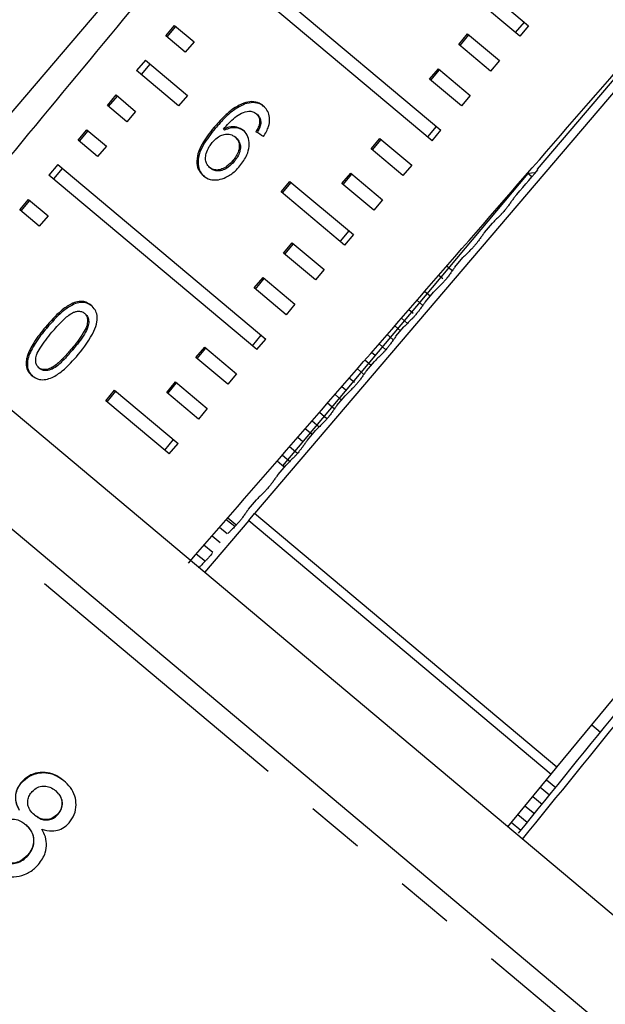
# Model space of a CAD drawing. Units: millimetres. Extents: x -9 to 8604, y -11716 to 1992.
# Drawn here: x 1866 to 1879, y -8688 to -8666 of the extents above; entities that cross this region are included whole.
import ezdxf

# ---------------------------------------------------------------- set-up
doc = ezdxf.new("R2010")
doc.units = ezdxf.units.MM
doc.linetypes.add('PHANTOM', pattern=[12.7, 6.35, -1.27, 1.27, -1.27, 1.27, -1.27])

msp = doc.modelspace()

# ---------------------------------------------------------------- linework, layer by layer
at = {"color": 7, "linetype": 'Continuous'}
for p, q in [((1871.48, -8661.382), (1863.583, -8670.65)), ((1870.544, -8664.735), (1875.071, -8668.534)), ((1874.88, -8668.762), (1870.353, -8664.963)), ((1875.598, -8665.101), (1876.98, -8666.26)), ((1876.789, -8666.487), (1875.408, -8665.329)), ((1869.081, -8666.479), (1869.272, -8666.251)), ((1869.107, -8666.501), (1869.298, -8666.274)), ((1869.272, -8666.251), (1869.695, -8666.607)), ((1876.881, -8666.178), (1876.69, -8666.405)), ((1876.98, -8666.26), (1876.789, -8666.487)), ((1869.504, -8666.834), (1869.081, -8666.479)), ((1875.46, -8666.664), (1875.65, -8666.437)), ((1875.486, -8666.686), (1875.677, -8666.459)), ((1875.65, -8666.437), (1876.343, -8667.018)), ((1869.695, -8666.607), (1869.504, -8666.834)), ((1876.153, -8667.246), (1875.46, -8666.664)), ((1868.635, -8667.009), (1868.445, -8667.237)), ((1868.734, -8667.092), (1868.543, -8667.319)), ((1868.635, -8667.009), (1869.549, -8667.776)), ((1876.343, -8667.018), (1876.153, -8667.246)), ((1879.087, -8667.124), (1877.163, -8669.385)), ((1869.358, -8668.003), (1868.445, -8667.237)), ((1874.824, -8667.422), (1875.014, -8667.195)), ((1874.85, -8667.444), (1875.041, -8667.217)), ((1875.014, -8667.195), (1875.707, -8667.776)), ((1878.908, -8667.615), (1871.013, -8676.884)), ((1875.517, -8668.004), (1874.824, -8667.422)), ((1867.809, -8667.995), (1867.999, -8667.767)), ((1867.835, -8668.017), (1868.026, -8667.79)), ((1867.999, -8667.767), (1868.423, -8668.123)), ((1869.549, -8667.776), (1869.358, -8668.003)), ((1875.707, -8667.776), (1875.517, -8668.004)), ((1868.232, -8668.35), (1867.809, -8667.995)), ((1870.802, -8667.963), (1870.776, -8667.942)), ((1868.423, -8668.123), (1868.232, -8668.35)), ((1871.073, -8668.195), (1871.047, -8668.174)), ((1870.153, -8668.499), (1870.127, -8668.478)), ((1871.146, -8668.389), (1871.121, -8668.368)), ((1874.782, -8668.679), (1874.973, -8668.452)), ((1867.172, -8668.753), (1867.363, -8668.525)), ((1867.199, -8668.775), (1867.39, -8668.548)), ((1867.363, -8668.525), (1867.787, -8668.881)), ((1870.359, -8668.533), (1870.334, -8668.512)), ((1870.609, -8668.7), (1870.583, -8668.679)), ((1874.88, -8668.762), (1875.071, -8668.534)), ((1867.596, -8669.108), (1867.172, -8668.753)), ((1867.787, -8668.881), (1867.596, -8669.108)), ((1873.551, -8668.938), (1873.742, -8668.711)), ((1873.578, -8668.96), (1873.768, -8668.733)), ((1873.742, -8668.711), (1874.435, -8669.292)), ((1874.244, -8669.52), (1873.551, -8668.938)), ((1866.727, -8669.284), (1866.536, -8669.511)), ((1866.727, -8669.284), (1871.255, -8673.083)), ((1870.567, -8669.216), (1870.542, -8669.195)), ((1874.435, -8669.292), (1874.244, -8669.52)), ((1871.064, -8673.31), (1866.536, -8669.511)), ((1866.826, -8669.366), (1866.635, -8669.594)), ((1870.06, -8669.366), (1870.034, -8669.345)), ((1876.964, -8669.477), (1871.621, -8675.845)), ((1872.915, -8669.696), (1873.106, -8669.469)), ((1872.942, -8669.718), (1873.132, -8669.491)), ((1873.106, -8669.469), (1873.799, -8670.05)), ((1877.124, -8669.463), (1876.964, -8669.477)), ((1877.051, -8669.549), (1876.964, -8669.477)), ((1877.179, -8669.399), (1877.163, -8669.385)), ((1871.591, -8669.877), (1871.782, -8669.65)), ((1871.617, -8669.899), (1871.808, -8669.671)), ((1871.782, -8669.65), (1873.163, -8670.808)), ((1873.608, -8670.278), (1872.915, -8669.696)), ((1872.972, -8671.036), (1871.591, -8669.877)), ((1865.9, -8670.269), (1866.091, -8670.042)), ((1865.927, -8670.292), (1866.118, -8670.064)), ((1866.091, -8670.042), (1866.515, -8670.397)), ((1873.799, -8670.05), (1873.608, -8670.278)), ((1866.324, -8670.625), (1865.9, -8670.269)), ((1866.515, -8670.397), (1866.324, -8670.625)), ((1876.017, -8670.762), (1876.192, -8670.557)), ((1873.065, -8670.726), (1872.874, -8670.953)), ((1873.163, -8670.808), (1872.972, -8671.036)), ((1884.369, -8690.288), (1861.248, -8670.887)), ((1871.643, -8671.212), (1871.834, -8670.985)), ((1871.669, -8671.234), (1871.86, -8671.007)), ((1871.834, -8670.985), (1872.527, -8671.567)), ((1872.336, -8671.794), (1871.643, -8671.212)), ((1875.375, -8671.515), (1875.55, -8671.31)), ((1872.527, -8671.567), (1872.336, -8671.794)), ((1875.309, -8671.588), (1875.199, -8671.493)), ((1871.007, -8671.97), (1871.198, -8671.743)), ((1871.033, -8671.993), (1871.224, -8671.765)), ((1871.198, -8671.743), (1871.891, -8672.325)), ((1875.11, -8671.773), (1875.022, -8671.696)), ((1871.7, -8672.552), (1871.007, -8671.97)), ((1874.733, -8672.269), (1874.908, -8672.063)), ((1871.891, -8672.325), (1871.7, -8672.552)), ((1874.667, -8672.342), (1874.549, -8672.239)), ((1883.097, -8691.804), (1859.976, -8672.403)), ((1867.332, -8672.541), (1867.307, -8672.52)), ((1874.469, -8672.526), (1874.373, -8672.443)), ((1866.486, -8672.843), (1866.461, -8672.821)), ((1874.091, -8673.022), (1874.266, -8672.817)), ((1870.966, -8673.228), (1871.156, -8673)), ((1871.064, -8673.31), (1871.255, -8673.083)), ((1873.87, -8673.317), (1873.723, -8673.189)), ((1874.025, -8673.095), (1873.9, -8672.986)), ((1869.735, -8673.487), (1869.926, -8673.259)), ((1869.761, -8673.509), (1869.952, -8673.281)), ((1869.926, -8673.259), (1870.619, -8673.841)), ((1866.069, -8673.551), (1866.044, -8673.53)), ((1870.428, -8674.068), (1869.735, -8673.487)), ((1873.449, -8673.775), (1873.624, -8673.57)), ((1866.339, -8673.728), (1866.313, -8673.707)), ((1873.384, -8673.848), (1873.251, -8673.732)), ((1869.099, -8674.245), (1869.29, -8674.017)), ((1869.125, -8674.267), (1869.316, -8674.039)), ((1869.29, -8674.017), (1869.983, -8674.599)), ((1870.619, -8673.841), (1870.428, -8674.068)), ((1873.185, -8674.032), (1873.074, -8673.936)), ((1867.774, -8674.425), (1867.965, -8674.198)), ((1867.8, -8674.447), (1867.991, -8674.22)), ((1867.965, -8674.198), (1869.346, -8675.357)), ((1869.792, -8674.826), (1869.099, -8674.245)), ((1869.156, -8675.584), (1867.774, -8674.425)), ((1872.742, -8674.601), (1872.601, -8674.479)), ((1872.807, -8674.528), (1872.982, -8674.323)), ((1869.983, -8674.599), (1869.792, -8674.826)), ((1872.586, -8674.823), (1872.425, -8674.682)), ((1872.165, -8675.282), (1872.34, -8675.076)), ((1869.057, -8675.502), (1869.248, -8675.274)), ((1872.065, -8675.324), (1871.952, -8675.226)), ((1869.156, -8675.584), (1869.346, -8675.357)), ((1871.944, -8675.576), (1871.775, -8675.429)), ((1871.658, -8675.876), (1871.501, -8675.744)), ((1871.523, -8676.035), (1871.698, -8675.83)), ((1870.881, -8676.788), (1871.056, -8676.583)), ((1870.885, -8677.035), (1869.922, -8678.165)), ((1870.427, -8676.979), (1870.605, -8677.125)), ((1870.884, -8677.035), (1871.013, -8676.884)), ((1870.884, -8677.035), (1870.885, -8677.035)), ((1870.885, -8677.035), (1877.471, -8682.562)), ((1877.597, -8682.409), (1871.013, -8676.884)), ((1871.013, -8676.884), (1871.013, -8676.884)), ((1870.086, -8677.371), (1870.262, -8677.514)), ((1870.103, -8677.733), (1869.908, -8677.575)), ((1878.541, -8681.651), (1878.355, -8681.495)), ((1877.471, -8682.562), (1877.597, -8682.409)), ((1876.526, -8683.707), (1877.471, -8682.562)), ((1865.942, -8682.745), (1865.934, -8682.738)), ((1877.371, -8682.684), (1877.57, -8682.847)), ((1866.685, -8682.926), (1866.676, -8682.919)), ((1877.071, -8683.047), (1877.274, -8683.212)), ((1877.104, -8683.421), (1876.899, -8683.255)), ((1866.228, -8683.454), (1866.22, -8683.447)), ((1866.737, -8683.433), (1866.729, -8683.427)), ((1866.033, -8683.663), (1866.025, -8683.656)), ((1866.08, -8684.33), (1866.072, -8684.323))]:
    msp.add_line(p, q, dxfattribs=at)
at = {"color": 8, "linetype": 'PHANTOM'}
for p, q in [((1874.833, -8672.152), (1874.715, -8672.049)), ((1874.342, -8672.741), (1874.212, -8672.628)), ((1881.034, -8690.662), (1859.892, -8672.922)), ((1874.191, -8672.905), (1874.065, -8672.796)), ((1867.053, -8673.317), (1867.028, -8673.296)), ((1873.639, -8673.441), (1873.562, -8673.374)), ((1873.549, -8673.658), (1873.416, -8673.542)), ((1873.002, -8674.199), (1872.913, -8674.121)), ((1872.907, -8674.411), (1872.767, -8674.289)), ((1872.416, -8675), (1872.264, -8674.868)), ((1872.265, -8675.164), (1872.117, -8675.036)), ((1871.774, -8675.753), (1871.614, -8675.614)), ((1870.58, -8677.169), (1870.393, -8677.018)), ((1870.416, -8677.324), (1870.247, -8677.186)), ((1869.944, -8677.928), (1869.743, -8677.765)), ((1877.433, -8683.016), (1877.231, -8682.853)), ((1876.95, -8683.611), (1876.743, -8683.444)), ((1876.81, -8683.784), (1876.601, -8683.616))]:
    msp.add_line(p, q, dxfattribs=at)
at = {"color": 7, "linetype": 'Continuous', "flags": 128}
msp.add_lwpolyline([(1877.597, -8682.409), (1882.067, -8676.998), (1885.351, -8673.021)], dxfattribs=at)
at = {"color": 7, "linetype": 'Continuous'}
for centre, major_axis, ratio, start_param, end_param in [((2046.748, -8473.295), (509.732, 608.392), 0.017439, 1.89887, 1.918694), ((2046.748, -8473.295), (520.787, 599.116), 0.000741, 4.3644, 4.384315), ((1877.973, -8674.434), (11.272, -8.12), 0.067276, 2.262094, 2.280422), ((2238.88, -8244.321), (847.215, 994.29), 0.000322, 4.270238, 4.270917), ((2358.105, -8088.813), (622.762, 769.022), 0.000642, 3.828161, 3.851435), ((2046.748, -8473.295), (499.58, 616.91), 0.000741, 4.364465, 4.384289)]:
    msp.add_ellipse(centre, major_axis=major_axis, ratio=ratio, start_param=start_param, end_param=end_param, dxfattribs=at)
for points, knots in [([(1870.776, -8667.942), (1870.691, -8667.984), (1870.539, -8668.059), (1870.324, -8668.254), (1870.199, -8668.396), (1870.127, -8668.478)], [0, 0, 0, 0, 0.349118, 0.622832, 1, 1, 1, 1]), ([(1870.802, -8667.963), (1870.717, -8668.005), (1870.565, -8668.08), (1870.349, -8668.276), (1870.225, -8668.417), (1870.153, -8668.499)], [0, 0, 0, 0, 0.3491173, 0.6228305, 1, 1, 1, 1]), ([(1871.203, -8668.007), (1871.175, -8667.986), (1871.103, -8667.933), (1870.957, -8667.896), (1870.836, -8667.927), (1870.776, -8667.942)], [0, 0, 0, 0, 0.252076, 0.631973, 1, 1, 1, 1]), ([(1871.229, -8668.028), (1871.201, -8668.007), (1871.129, -8667.955), (1870.983, -8667.918), (1870.862, -8667.948), (1870.802, -8667.963)], [0, 0, 0, 0, 0.252076, 0.631971, 1, 1, 1, 1]), ([(1871.207, -8668.673), (1871.251, -8668.6), (1871.323, -8668.477), (1871.349, -8668.292), (1871.321, -8668.149), (1871.262, -8668.059), (1871.217, -8668.019), (1871.203, -8668.007)], [0, 0, 0, 0, 0.300038, 0.504955, 0.710057, 0.914477, 1, 1, 1, 1]), ([(1870.334, -8668.512), (1870.374, -8668.466), (1870.453, -8668.376), (1870.583, -8668.252), (1870.732, -8668.154), (1870.835, -8668.129), (1870.888, -8668.117)], [0, 0, 0, 0, 0.251987, 0.497488, 0.745204, 1, 1, 1, 1]), ([(1870.888, -8668.117), (1870.903, -8668.118), (1870.933, -8668.12), (1870.99, -8668.135), (1871.024, -8668.158), (1871.047, -8668.174)], [0, 0, 0, 0, 0.2513734, 0.503399, 1, 1, 1, 1]), ([(1871.047, -8668.174), (1871.059, -8668.186), (1871.091, -8668.216), (1871.121, -8668.282), (1871.121, -8668.341), (1871.121, -8668.368)], [0, 0, 0, 0, 0.251811, 0.653329, 1, 1, 1, 1]), ([(1871.073, -8668.195), (1871.085, -8668.207), (1871.116, -8668.237), (1871.146, -8668.303), (1871.146, -8668.362), (1871.146, -8668.389)], [0, 0, 0, 0, 0.25181, 0.653329, 1, 1, 1, 1]), ([(1870.127, -8668.478), (1870.034, -8668.594), (1869.893, -8668.773), (1869.767, -8669.048), (1869.746, -8669.253), (1869.792, -8669.421), (1869.864, -8669.493), (1869.899, -8669.529)], [0, 0, 0, 0, 0.33307, 0.511234, 0.691281, 0.849929, 1, 1, 1, 1]), ([(1870.77, -8668.537), (1870.725, -8668.51), (1870.635, -8668.454), (1870.475, -8668.456), (1870.374, -8668.496), (1870.334, -8668.512)], [0, 0, 0, 0, 0.372637, 0.747988, 1, 1, 1, 1]), ([(1870.796, -8668.559), (1870.751, -8668.531), (1870.661, -8668.475), (1870.5, -8668.478), (1870.4, -8668.517), (1870.359, -8668.533)], [0, 0, 0, 0, 0.372634, 0.747983, 1, 1, 1, 1]), ([(1871.121, -8668.368), (1871.118, -8668.385), (1871.112, -8668.419), (1871.087, -8668.487), (1871.06, -8668.536), (1871.043, -8668.568)], [0, 0, 0, 0, 0.2519246, 0.5043804, 1, 1, 1, 1]), ([(1871.146, -8668.389), (1871.143, -8668.406), (1871.138, -8668.441), (1871.112, -8668.508), (1871.086, -8668.557), (1871.069, -8668.589)], [0, 0, 0, 0, 0.251924, 0.50438, 1, 1, 1, 1]), ([(1870.153, -8668.499), (1870.06, -8668.616), (1869.918, -8668.795), (1869.792, -8669.069), (1869.771, -8669.274), (1869.818, -8669.443), (1869.89, -8669.515), (1869.924, -8669.55)], [0, 0, 0, 0, 0.333071, 0.511235, 0.691281, 0.84993, 1, 1, 1, 1]), ([(1870.092, -8668.8), (1870.127, -8668.763), (1870.19, -8668.696), (1870.302, -8668.636), (1870.411, -8668.614), (1870.511, -8668.628), (1870.561, -8668.663), (1870.583, -8668.679)], [0, 0, 0, 0, 0.234481, 0.423091, 0.611074, 0.830893, 1, 1, 1, 1]), ([(1870.583, -8668.679), (1870.614, -8668.71), (1870.665, -8668.763), (1870.685, -8668.878), (1870.668, -8668.987), (1870.618, -8669.097), (1870.567, -8669.162), (1870.542, -8669.195)], [0, 0, 0, 0, 0.2638883, 0.4449851, 0.6257884, 0.810308, 1, 1, 1, 1]), ([(1870.695, -8669.313), (1870.752, -8669.235), (1870.849, -8669.102), (1870.901, -8668.887), (1870.891, -8668.71), (1870.834, -8668.596), (1870.783, -8668.55), (1870.77, -8668.537)], [0, 0, 0, 0, 0.2952481, 0.5041061, 0.7125296, 0.924447, 1, 1, 1, 1]), ([(1870.034, -8669.345), (1870.008, -8669.317), (1869.96, -8669.266), (1869.94, -8669.156), (1869.959, -8669.03), (1870.012, -8668.905), (1870.069, -8668.83), (1870.092, -8668.8)], [0, 0, 0, 0, 0.22353, 0.405717, 0.587559, 0.837361, 1, 1, 1, 1]), ([(1870.609, -8668.7), (1870.639, -8668.732), (1870.69, -8668.785), (1870.71, -8668.9), (1870.693, -8669.009), (1870.644, -8669.119), (1870.593, -8669.183), (1870.567, -8669.216)], [0, 0, 0, 0, 0.263888, 0.444985, 0.625789, 0.810308, 1, 1, 1, 1]), ([(1869.899, -8669.529), (1869.944, -8669.559), (1870.035, -8669.619), (1870.215, -8669.624), (1870.407, -8669.559), (1870.571, -8669.45), (1870.661, -8669.351), (1870.695, -8669.313)], [0, 0, 0, 0, 0.211448, 0.42444, 0.610773, 0.850994, 1, 1, 1, 1]), ([(1870.542, -8669.195), (1870.5, -8669.24), (1870.429, -8669.316), (1870.303, -8669.385), (1870.192, -8669.408), (1870.099, -8669.391), (1870.054, -8669.359), (1870.034, -8669.345)], [0, 0, 0, 0, 0.274992, 0.470122, 0.665583, 0.852128, 1, 1, 1, 1]), ([(1870.567, -8669.216), (1870.526, -8669.261), (1870.455, -8669.338), (1870.329, -8669.406), (1870.218, -8669.429), (1870.124, -8669.412), (1870.08, -8669.38), (1870.06, -8669.366)], [0, 0, 0, 0, 0.274992, 0.470122, 0.665583, 0.852128, 1, 1, 1, 1]), ([(1876.659, -8670.009), (1876.644, -8670.03), (1876.613, -8670.072), (1876.567, -8670.138), (1876.535, -8670.182), (1876.519, -8670.204)], [0, 0, 0, 0, 0.322048, 0.661024, 1, 1, 1, 1]), ([(1876.375, -8670.374), (1876.354, -8670.394), (1876.314, -8670.435), (1876.253, -8670.496), (1876.212, -8670.537), (1876.192, -8670.557)], [0, 0, 0, 0, 0.33361, 0.66722, 1, 1, 1, 1]), ([(1876.519, -8670.204), (1876.514, -8670.21), (1876.505, -8670.223), (1876.481, -8670.253), (1876.454, -8670.285), (1876.427, -8670.317), (1876.402, -8670.344), (1876.385, -8670.363), (1876.377, -8670.371), (1876.375, -8670.374)], [0, 0, 0, 0, 0.1634, 0.327252, 0.480393, 0.624717, 0.768792, 0.920214, 1, 1, 1, 1]), ([(1876.017, -8670.762), (1876.002, -8670.783), (1875.971, -8670.826), (1875.925, -8670.891), (1875.893, -8670.935), (1875.877, -8670.957)], [0, 0, 0, 0, 0.322044, 0.661022, 1, 1, 1, 1]), ([(1875.877, -8670.957), (1875.872, -8670.964), (1875.863, -8670.977), (1875.839, -8671.006), (1875.812, -8671.039), (1875.785, -8671.07), (1875.76, -8671.097), (1875.743, -8671.116), (1875.735, -8671.124), (1875.733, -8671.127)], [0, 0, 0, 0, 0.163419, 0.327291, 0.480407, 0.624671, 0.768681, 0.920061, 1, 1, 1, 1]), ([(1875.733, -8671.127), (1875.712, -8671.147), (1875.671, -8671.188), (1875.611, -8671.249), (1875.57, -8671.29), (1875.55, -8671.31)], [0, 0, 0, 0, 0.333612, 0.667224, 1, 1, 1, 1]), ([(1875.375, -8671.515), (1875.36, -8671.536), (1875.329, -8671.579), (1875.283, -8671.644), (1875.251, -8671.688), (1875.235, -8671.71)], [0, 0, 0, 0, 0.32204, 0.66102, 1, 1, 1, 1]), ([(1875.091, -8671.88), (1875.07, -8671.9), (1875.029, -8671.941), (1874.969, -8672.002), (1874.928, -8672.043), (1874.908, -8672.063)], [0, 0, 0, 0, 0.333614, 0.667228, 1, 1, 1, 1]), ([(1875.235, -8671.71), (1875.23, -8671.717), (1875.221, -8671.73), (1875.197, -8671.76), (1875.17, -8671.792), (1875.143, -8671.823), (1875.118, -8671.851), (1875.101, -8671.869), (1875.093, -8671.877), (1875.091, -8671.88)], [0, 0, 0, 0, 0.163438, 0.32733, 0.480421, 0.624624, 0.76857, 0.919908, 1, 1, 1, 1]), ([(1867.455, -8672.346), (1867.404, -8672.312), (1867.32, -8672.256), (1867.16, -8672.262), (1866.987, -8672.326), (1866.738, -8672.505), (1866.569, -8672.698), (1866.461, -8672.821)], [0, 0, 0, 0, 0.181966, 0.305562, 0.428911, 0.634449, 1, 1, 1, 1]), ([(1867.481, -8672.367), (1867.43, -8672.334), (1867.345, -8672.278), (1867.185, -8672.283), (1867.013, -8672.348), (1866.764, -8672.527), (1866.595, -8672.719), (1866.486, -8672.843)], [0, 0, 0, 0, 0.181966, 0.305563, 0.428912, 0.634451, 1, 1, 1, 1]), ([(1874.733, -8672.269), (1874.718, -8672.289), (1874.687, -8672.332), (1874.641, -8672.397), (1874.609, -8672.442), (1874.593, -8672.464)], [0, 0, 0, 0, 0.322036, 0.661018, 1, 1, 1, 1]), ([(1866.599, -8672.936), (1866.635, -8672.894), (1866.706, -8672.811), (1866.843, -8672.668), (1866.966, -8672.555), (1867.056, -8672.508), (1867.073, -8672.5)], [0, 0, 0, 0, 0.251351, 0.50288, 0.911275, 1, 1, 1, 1]), ([(1867.307, -8672.52), (1867.326, -8672.54), (1867.365, -8672.582), (1867.381, -8672.683), (1867.361, -8672.811), (1867.246, -8673.028), (1867.118, -8673.185), (1867.028, -8673.296)], [0, 0, 0, 0, 0.1174959, 0.2360017, 0.3740974, 0.5545191, 1, 1, 1, 1]), ([(1867.332, -8672.541), (1867.351, -8672.562), (1867.39, -8672.603), (1867.407, -8672.704), (1867.387, -8672.833), (1867.271, -8673.05), (1867.144, -8673.206), (1867.053, -8673.317)], [0, 0, 0, 0, 0.117496, 0.236001, 0.374097, 0.554518, 1, 1, 1, 1]), ([(1867.073, -8672.5), (1867.094, -8672.493), (1867.146, -8672.475), (1867.226, -8672.474), (1867.279, -8672.498), (1867.303, -8672.517), (1867.307, -8672.52)], [0, 0, 0, 0, 0.246182, 0.60108, 0.936315, 1, 1, 1, 1]), ([(1867.175, -8673.42), (1867.302, -8673.256), (1867.476, -8673.032), (1867.588, -8672.726), (1867.59, -8672.565), (1867.545, -8672.438), (1867.486, -8672.378), (1867.455, -8672.346)], [0, 0, 0, 0, 0.4610035, 0.6270595, 0.7462037, 0.8648004, 1, 1, 1, 1]), ([(1874.593, -8672.464), (1874.588, -8672.47), (1874.579, -8672.483), (1874.555, -8672.513), (1874.528, -8672.545), (1874.501, -8672.576), (1874.476, -8672.604), (1874.459, -8672.623), (1874.451, -8672.631), (1874.449, -8672.633)], [0, 0, 0, 0, 0.163457, 0.32737, 0.480435, 0.624577, 0.768459, 0.919754, 1, 1, 1, 1]), ([(1874.449, -8672.633), (1874.428, -8672.654), (1874.387, -8672.695), (1874.326, -8672.756), (1874.286, -8672.796), (1874.266, -8672.817)], [0, 0, 0, 0, 0.333616, 0.667231, 1, 1, 1, 1]), ([(1866.461, -8672.821), (1866.416, -8672.876), (1866.326, -8672.986), (1866.181, -8673.195), (1866.08, -8673.382), (1866.05, -8673.506), (1866.044, -8673.53)], [0, 0, 0, 0, 0.251336, 0.502994, 0.907183, 1, 1, 1, 1]), ([(1866.486, -8672.843), (1866.441, -8672.897), (1866.352, -8673.007), (1866.207, -8673.216), (1866.106, -8673.403), (1866.075, -8673.528), (1866.069, -8673.551)], [0, 0, 0, 0, 0.2513359, 0.5029934, 0.9071825, 1, 1, 1, 1]), ([(1866.313, -8673.707), (1866.294, -8673.686), (1866.257, -8673.645), (1866.243, -8673.546), (1866.262, -8673.42), (1866.381, -8673.203), (1866.508, -8673.047), (1866.599, -8672.936)], [0, 0, 0, 0, 0.1159395, 0.2328099, 0.3723115, 0.5520736, 1, 1, 1, 1]), ([(1874.091, -8673.022), (1874.076, -8673.043), (1874.045, -8673.086), (1873.999, -8673.151), (1873.967, -8673.195), (1873.951, -8673.217)], [0, 0, 0, 0, 0.322032, 0.661016, 1, 1, 1, 1]), ([(1867.028, -8673.296), (1866.975, -8673.357), (1866.872, -8673.476), (1866.724, -8673.622), (1866.581, -8673.723), (1866.463, -8673.754), (1866.37, -8673.745), (1866.331, -8673.719), (1866.313, -8673.707)], [0, 0, 0, 0, 0.251775, 0.491684, 0.646079, 0.802354, 0.907642, 1, 1, 1, 1]), ([(1867.053, -8673.317), (1867, -8673.378), (1866.898, -8673.498), (1866.75, -8673.643), (1866.607, -8673.745), (1866.489, -8673.775), (1866.396, -8673.767), (1866.357, -8673.74), (1866.339, -8673.728)], [0, 0, 0, 0, 0.2517752, 0.4916843, 0.646079, 0.8023544, 0.9076421, 1, 1, 1, 1]), ([(1873.807, -8673.387), (1873.786, -8673.407), (1873.745, -8673.448), (1873.684, -8673.509), (1873.644, -8673.55), (1873.624, -8673.57)], [0, 0, 0, 0, 0.333618, 0.667235, 1, 1, 1, 1]), ([(1873.951, -8673.217), (1873.946, -8673.223), (1873.937, -8673.236), (1873.913, -8673.266), (1873.886, -8673.298), (1873.859, -8673.33), (1873.834, -8673.357), (1873.817, -8673.376), (1873.809, -8673.384), (1873.807, -8673.387)], [0, 0, 0, 0, 0.163475, 0.327409, 0.48045, 0.62453, 0.768348, 0.919601, 1, 1, 1, 1]), ([(1866.044, -8673.53), (1866.04, -8673.584), (1866.033, -8673.693), (1866.09, -8673.809), (1866.145, -8673.861), (1866.166, -8673.881)], [0, 0, 0, 0, 0.37747, 0.757166, 1, 1, 1, 1]), ([(1866.069, -8673.551), (1866.066, -8673.606), (1866.059, -8673.715), (1866.116, -8673.831), (1866.171, -8673.883), (1866.192, -8673.903)], [0, 0, 0, 0, 0.377471, 0.757168, 1, 1, 1, 1]), ([(1866.166, -8673.881), (1866.217, -8673.915), (1866.302, -8673.971), (1866.464, -8673.971), (1866.638, -8673.912), (1866.894, -8673.739), (1867.064, -8673.546), (1867.175, -8673.42)], [0, 0, 0, 0, 0.18082, 0.303626, 0.426261, 0.626848, 1, 1, 1, 1]), ([(1873.449, -8673.775), (1873.434, -8673.796), (1873.403, -8673.839), (1873.357, -8673.904), (1873.325, -8673.948), (1873.309, -8673.97)], [0, 0, 0, 0, 0.322028, 0.661014, 1, 1, 1, 1]), ([(1873.309, -8673.97), (1873.304, -8673.977), (1873.294, -8673.99), (1873.271, -8674.019), (1873.244, -8674.052), (1873.217, -8674.083), (1873.192, -8674.11), (1873.175, -8674.129), (1873.167, -8674.137), (1873.165, -8674.14)], [0, 0, 0, 0, 0.163494, 0.327449, 0.480464, 0.624484, 0.768236, 0.919447, 1, 1, 1, 1]), ([(1873.165, -8674.14), (1873.144, -8674.16), (1873.103, -8674.201), (1873.042, -8674.262), (1873.002, -8674.303), (1872.982, -8674.323)], [0, 0, 0, 0, 0.333619, 0.667239, 1, 1, 1, 1]), ([(1872.807, -8674.528), (1872.792, -8674.549), (1872.761, -8674.592), (1872.715, -8674.657), (1872.683, -8674.701), (1872.667, -8674.723)], [0, 0, 0, 0, 0.322024, 0.661012, 1, 1, 1, 1]), ([(1872.522, -8674.893), (1872.502, -8674.914), (1872.461, -8674.954), (1872.4, -8675.015), (1872.36, -8675.056), (1872.34, -8675.076)], [0, 0, 0, 0, 0.333621, 0.667243, 1, 1, 1, 1]), ([(1872.667, -8674.723), (1872.662, -8674.73), (1872.652, -8674.743), (1872.629, -8674.773), (1872.602, -8674.805), (1872.575, -8674.836), (1872.55, -8674.864), (1872.533, -8674.882), (1872.525, -8674.89), (1872.522, -8674.893)], [0, 0, 0, 0, 0.163514, 0.327489, 0.480479, 0.624437, 0.768125, 0.919292, 1, 1, 1, 1]), ([(1872.165, -8675.282), (1872.15, -8675.302), (1872.119, -8675.345), (1872.073, -8675.41), (1872.041, -8675.455), (1872.025, -8675.477)], [0, 0, 0, 0, 0.32202, 0.66101, 1, 1, 1, 1]), ([(1872.025, -8675.477), (1872.02, -8675.483), (1872.01, -8675.496), (1871.987, -8675.526), (1871.96, -8675.558), (1871.933, -8675.589), (1871.908, -8675.617), (1871.891, -8675.636), (1871.883, -8675.644), (1871.88, -8675.646)], [0, 0, 0, 0, 0.163533, 0.32753, 0.480494, 0.624391, 0.768013, 0.919138, 1, 1, 1, 1]), ([(1871.88, -8675.646), (1871.86, -8675.667), (1871.819, -8675.708), (1871.758, -8675.769), (1871.718, -8675.809), (1871.698, -8675.83)], [0, 0, 0, 0, 0.333623, 0.667247, 1, 1, 1, 1]), ([(1871.523, -8676.035), (1871.508, -8676.056), (1871.477, -8676.099), (1871.43, -8676.164), (1871.399, -8676.208), (1871.383, -8676.23)], [0, 0, 0, 0, 0.322016, 0.661008, 1, 1, 1, 1]), ([(1871.238, -8676.4), (1871.218, -8676.42), (1871.177, -8676.461), (1871.116, -8676.522), (1871.076, -8676.563), (1871.056, -8676.583)], [0, 0, 0, 0, 0.333625, 0.667251, 1, 1, 1, 1]), ([(1871.383, -8676.23), (1871.378, -8676.236), (1871.368, -8676.249), (1871.345, -8676.279), (1871.318, -8676.311), (1871.291, -8676.343), (1871.266, -8676.37), (1871.249, -8676.389), (1871.241, -8676.397), (1871.238, -8676.4)], [0, 0, 0, 0, 0.163552, 0.32757, 0.480509, 0.624344, 0.767902, 0.918983, 1, 1, 1, 1]), ([(1870.881, -8676.788), (1870.866, -8676.809), (1870.835, -8676.852), (1870.788, -8676.917), (1870.757, -8676.961), (1870.741, -8676.983)], [0, 0, 0, 0, 0.322012, 0.661006, 1, 1, 1, 1]), ([(1870.741, -8676.983), (1870.736, -8676.99), (1870.726, -8677.003), (1870.702, -8677.032), (1870.676, -8677.065), (1870.649, -8677.096), (1870.624, -8677.123), (1870.607, -8677.142), (1870.599, -8677.15), (1870.596, -8677.153)], [0, 0, 0, 0, 0.163571, 0.327611, 0.480525, 0.624297, 0.76779, 0.918828, 1, 1, 1, 1]), ([(1870.596, -8677.153), (1870.576, -8677.173), (1870.535, -8677.214), (1870.481, -8677.269), (1870.446, -8677.303), (1870.432, -8677.317)], [0, 0, 0, 0, 0.371615, 0.743231, 1, 1, 1, 1]), ([(1869.954, -8677.906), (1869.934, -8677.927), (1869.893, -8677.967), (1869.838, -8678.022), (1869.804, -8678.057), (1869.79, -8678.071)], [0, 0, 0, 0, 0.371618, 0.743235, 1, 1, 1, 1]), ([(1870.087, -8677.752), (1870.086, -8677.754), (1870.079, -8677.762), (1870.06, -8677.786), (1870.034, -8677.818), (1870.007, -8677.849), (1869.982, -8677.877), (1869.965, -8677.895), (1869.957, -8677.903), (1869.954, -8677.906)], [0, 0, 0, 0, 0.051792, 0.237783, 0.411107, 0.574027, 0.736625, 0.907803, 1, 1, 1, 1]), ([(1866.861, -8682.702), (1866.78, -8682.644), (1866.642, -8682.545), (1866.399, -8682.509), (1866.188, -8682.545), (1866.031, -8682.636), (1865.958, -8682.713), (1865.934, -8682.738)], [0, 0, 0, 0, 0.287782, 0.492573, 0.697428, 0.898442, 1, 1, 1, 1]), ([(1865.942, -8682.745), (1865.996, -8682.694), (1866.104, -8682.59), (1866.314, -8682.524), (1866.524, -8682.525), (1866.714, -8682.591), (1866.819, -8682.67), (1866.869, -8682.708)], [0, 0, 0, 0, 0.211706, 0.425154, 0.613517, 0.814114, 1, 1, 1, 1]), ([(1865.934, -8682.738), (1865.895, -8682.791), (1865.826, -8682.886), (1865.795, -8683.051), (1865.818, -8683.204), (1865.865, -8683.296), (1865.889, -8683.344)], [0, 0, 0, 0, 0.293445, 0.523583, 0.753591, 1, 1, 1, 1]), ([(1865.897, -8683.351), (1865.861, -8683.275), (1865.803, -8683.153), (1865.815, -8682.966), (1865.868, -8682.839), (1865.921, -8682.772), (1865.942, -8682.745)], [0, 0, 0, 0, 0.383169, 0.614556, 0.845601, 1, 1, 1, 1]), ([(1866.169, -8682.937), (1866.206, -8682.904), (1866.275, -8682.841), (1866.408, -8682.811), (1866.535, -8682.827), (1866.621, -8682.875), (1866.667, -8682.911), (1866.676, -8682.919)], [0, 0, 0, 0, 0.258875, 0.484714, 0.687529, 0.93132, 1, 1, 1, 1]), ([(1866.974, -8683.621), (1867.016, -8683.563), (1867.102, -8683.446), (1867.136, -8683.234), (1867.107, -8683.029), (1867.013, -8682.844), (1866.911, -8682.749), (1866.861, -8682.702)], [0, 0, 0, 0, 0.2040768, 0.4100692, 0.5967162, 0.8011862, 1, 1, 1, 1]), ([(1866.22, -8683.447), (1866.183, -8683.412), (1866.12, -8683.351), (1866.072, -8683.235), (1866.07, -8683.125), (1866.104, -8683.021), (1866.147, -8682.965), (1866.169, -8682.937)], [0, 0, 0, 0, 0.262012, 0.451487, 0.641939, 0.820116, 1, 1, 1, 1]), ([(1866.676, -8682.919), (1866.712, -8682.953), (1866.773, -8683.012), (1866.82, -8683.128), (1866.822, -8683.241), (1866.792, -8683.346), (1866.748, -8683.401), (1866.729, -8683.427)], [0, 0, 0, 0, 0.253662, 0.445706, 0.638339, 0.83648, 1, 1, 1, 1]), ([(1866.737, -8683.433), (1866.764, -8683.396), (1866.819, -8683.321), (1866.835, -8683.186), (1866.804, -8683.061), (1866.744, -8682.978), (1866.698, -8682.938), (1866.685, -8682.926)], [0, 0, 0, 0, 0.235712, 0.474714, 0.678459, 0.907246, 1, 1, 1, 1]), ([(1866.729, -8683.427), (1866.691, -8683.461), (1866.62, -8683.527), (1866.484, -8683.557), (1866.354, -8683.538), (1866.271, -8683.489), (1866.227, -8683.453), (1866.22, -8683.447)], [0, 0, 0, 0, 0.265313, 0.498669, 0.698426, 0.949895, 1, 1, 1, 1]), ([(1866.228, -8683.454), (1866.272, -8683.486), (1866.345, -8683.54), (1866.473, -8683.563), (1866.583, -8683.545), (1866.675, -8683.498), (1866.719, -8683.452), (1866.737, -8683.433)], [0, 0, 0, 0, 0.2873848, 0.4770559, 0.666658, 0.8625524, 1, 1, 1, 1]), ([(1865.366, -8683.718), (1865.419, -8683.667), (1865.508, -8683.582), (1865.677, -8683.535), (1865.822, -8683.54), (1865.939, -8683.59), (1865.999, -8683.636), (1866.025, -8683.656)], [0, 0, 0, 0, 0.2898556, 0.4883627, 0.6871782, 0.8661402, 1, 1, 1, 1]), ([(1866.025, -8683.656), (1866.074, -8683.705), (1866.156, -8683.786), (1866.204, -8683.943), (1866.201, -8684.085), (1866.154, -8684.218), (1866.097, -8684.29), (1866.072, -8684.323)], [0, 0, 0, 0, 0.274157, 0.456205, 0.637691, 0.836754, 1, 1, 1, 1]), ([(1866.08, -8684.33), (1866.122, -8684.272), (1866.194, -8684.172), (1866.217, -8683.999), (1866.189, -8683.854), (1866.119, -8683.741), (1866.059, -8683.687), (1866.033, -8683.663)], [0, 0, 0, 0, 0.277238, 0.476679, 0.676536, 0.859048, 1, 1, 1, 1]), ([(1866.378, -8683.755), (1866.454, -8683.776), (1866.579, -8683.811), (1866.762, -8683.778), (1866.888, -8683.71), (1866.949, -8683.647), (1866.974, -8683.621)], [0, 0, 0, 0, 0.356747, 0.596078, 0.835646, 1, 1, 1, 1]), ([(1866.308, -8684.527), (1866.367, -8684.445), (1866.465, -8684.308), (1866.493, -8684.072), (1866.455, -8683.895), (1866.401, -8683.796), (1866.378, -8683.755)], [0, 0, 0, 0, 0.353275, 0.591936, 0.830511, 1, 1, 1, 1]), ([(1866.072, -8684.323), (1866.022, -8684.371), (1865.935, -8684.454), (1865.77, -8684.505), (1865.622, -8684.5), (1865.499, -8684.45), (1865.435, -8684.401), (1865.407, -8684.38)], [0, 0, 0, 0, 0.274177, 0.472482, 0.671296, 0.854806, 1, 1, 1, 1]), ([(1865.415, -8684.386), (1865.471, -8684.426), (1865.565, -8684.493), (1865.729, -8684.515), (1865.87, -8684.487), (1865.992, -8684.421), (1866.053, -8684.358), (1866.08, -8684.33)], [0, 0, 0, 0, 0.2755668, 0.4610041, 0.6462899, 0.8458932, 1, 1, 1, 1]), ([(1865.217, -8684.593), (1865.315, -8684.662), (1865.481, -8684.777), (1865.769, -8684.806), (1866.014, -8684.757), (1866.196, -8684.647), (1866.281, -8684.556), (1866.308, -8684.527)], [0, 0, 0, 0, 0.29393, 0.494037, 0.693766, 0.901693, 1, 1, 1, 1])]:
    msp.add_open_spline(points, degree=3, knots=knots, dxfattribs=at)

doc.saveas('drawing.dxf')
